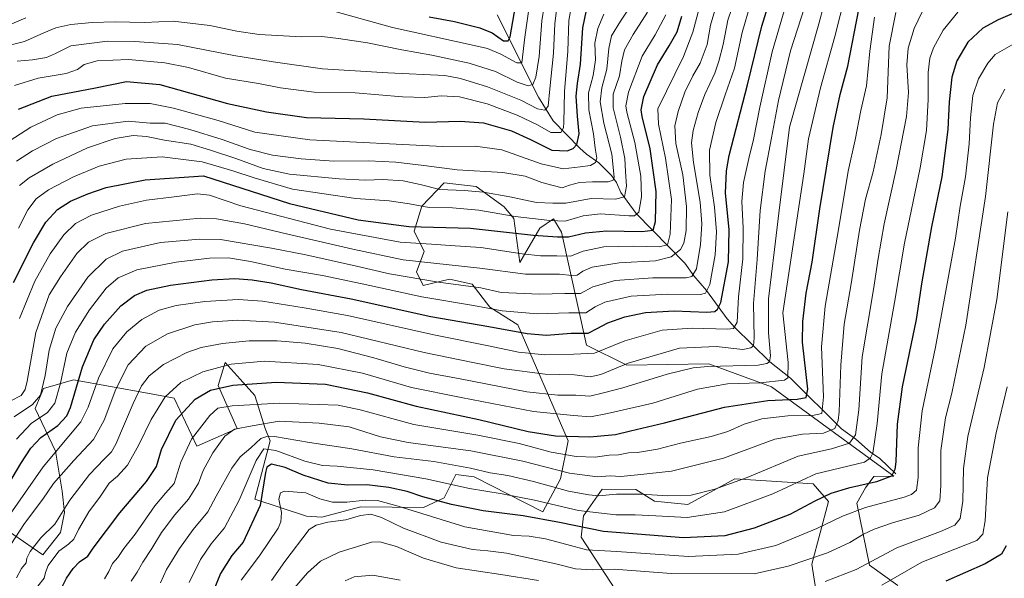
# Model space of a CAD drawing. Units: metres. Extents: x 671914 to 675376, y 4744460 to 4746859.
# Drawn here: x 673533 to 673944, y 4745045 to 4745279 of the extents above; entities that cross this region are included whole.
import ezdxf

# ---------------------------------------------------------------- set-up
doc = ezdxf.new("R2010")
doc.units = ezdxf.units.M
doc.header["$MEASUREMENT"] = 0
for name, color, linetype, lineweight in [('Arbolado forestal CxS', 92, 'Continuous', 0), ('Corriente natural lineal', 142, 'Continuous', 13), ('Curva de nivel maestra', 30, 'Continuous', 30), ('Curva de nivel normal', 30, 'Continuous', 0), ('Pastizal CxS', 92, 'Continuous', 0)]:
    doc.layers.add(name, color=color, linetype=linetype, lineweight=lineweight)

msp = doc.modelspace()

# ---------------------------------------------------------------- linework, layer by layer
at = {"layer": 'Arbolado forestal CxS', "color": 92, "linetype": 'Continuous', "lineweight": 0}
for points in [[(673899.7735, 4745042.3815, 1570.0481), (673888.0437, 4745050.8677, 1564.2057), (673882.7009, 4745076.7281, 1552.5199), (673886.2881, 4745083.2051, 1549.315), (673889.8181, 4745087.9459, 1547.0637), (673898.1909, 4745088.0659, 1549.0727), (673847.0279, 4745125.3567, 1519.4748), (673820.9651, 4745134.9317, 1513.2903), (673786.6767, 4745134.3759, 1508.955), (673769.8709, 4745142.6849, 1501.5009), (673759.3395, 4745189.9633, 1471.7897), (673755.9685, 4745195.5643, 1467.9071), (673750.3897, 4745191.5583, 1471.0952), (673741.9895, 4745177.2905, 1481.2218), (673739.4487, 4745195.6251, 1469.2182), (673735.4649, 4745200.5683, 1466.5595), (673723.7351, 4745209.0541, 1462.3322), (673710.3443, 4745210.4953, 1462.1402), (673700.9923, 4745200.8725, 1468.955), (673697.8271, 4745190.3187, 1474.7495), (673702.0471, 4745181.8757, 1480.1994), (673698.8819, 4745173.4329, 1486.3717), (673701.6629, 4745167.6299, 1490.1586), (673712.5959, 4745170.2659, 1487.3331), (673722.0897, 4745168.1559, 1488.2084), (673729.4745, 4745158.6569, 1493.5376), (673741.0783, 4745151.2689, 1496.893), (673762.1755, 4745102.7215, 1524.9605), (673759.0105, 4745086.8917, 1535.7355), (673751.6265, 4745073.1721, 1546.8135), (673722.8569, 4745087.6893, 1540.7949), (673715.1979, 4745088.6931, 1541.0741), (673710.4509, 4745078.9993, 1547.7579), (673701.6991, 4745074.8835, 1552.0511), (673675.6383, 4745075.2487, 1555.338), (673659.2723, 4745070.8679, 1558.055), (673652.9045, 4745071.2819, 1557.7589), (673631.3677, 4745078.4489, 1546.7372), (673637.6979, 4745102.7225, 1539.5947), (673635.5881, 4745107.9993, 1534.8725), (673631.3683, 4745121.7193, 1526.6524), (673625.1605, 4745128.6047, 1522.5595), (673618.9135, 4745135.5331, 1518.0936), (673616.0705, 4745125.9053, 1522.8487), (673623.9843, 4745107.9995, 1533.6102), (673607.1053, 4745100.6129, 1530.4), (673597.6115, 4745120.6645, 1520.3227), (673593.9927, 4745121.3265, 1518.6298), (673586.4645, 4745122.6857, 1515.2517), (673555.6341, 4745128.2519, 1497.1361), (673543.0533, 4745124.6379, 1488.5658), (673539.5311, 4745116.2571, 1489.1732), (673548.0319, 4745098.5023, 1503.1717), (673550.8927, 4745081.7125, 1510.9867), (673551.8345, 4745072.8517, 1513.9413), (673550.2177, 4745064.5369, 1515.5613), (673542.7565, 4745055.2319, 1516.0644), (673526.6509, 4745066.2589, 1504.1633)], [(673526.6509, 4745066.2589, 1504.1633), (673542.7565, 4745055.2319, 1516.0644), (673550.2177, 4745064.5369, 1515.5613), (673551.8345, 4745072.8517, 1513.9413), (673550.8927, 4745081.7125, 1510.9867), (673548.0319, 4745098.5023, 1503.1717), (673539.5311, 4745116.2571, 1489.1732), (673543.0533, 4745124.6379, 1488.5658), (673555.6341, 4745128.2519, 1497.1361), (673586.4645, 4745122.6857, 1515.2517), (673593.9927, 4745121.3265, 1518.6298), (673597.6115, 4745120.6645, 1520.3227), (673607.1053, 4745100.6129, 1530.4), (673623.9843, 4745107.9995, 1533.6102), (673616.0705, 4745125.9053, 1522.8487), (673618.9135, 4745135.5331, 1518.0936), (673625.1605, 4745128.6047, 1522.5595), (673631.3683, 4745121.7193, 1526.6524), (673635.5881, 4745107.9993, 1534.8725), (673637.6979, 4745102.7225, 1539.5947), (673631.3677, 4745078.4489, 1546.7372), (673652.9045, 4745071.2819, 1557.7589), (673659.2723, 4745070.8679, 1558.055), (673675.6383, 4745075.2487, 1555.338), (673701.6991, 4745074.8835, 1552.0511), (673710.4509, 4745078.9993, 1547.7579), (673715.1979, 4745088.6931, 1541.0741), (673722.8569, 4745087.6893, 1540.7949), (673751.6265, 4745073.1721, 1546.8135), (673759.0105, 4745086.8917, 1535.7355), (673762.1755, 4745102.7215, 1524.9605), (673741.0783, 4745151.2689, 1496.893), (673729.4745, 4745158.6569, 1493.5376), (673722.0897, 4745168.1559, 1488.2084), (673712.5959, 4745170.2659, 1487.3331), (673701.6629, 4745167.6299, 1490.1586), (673698.8819, 4745173.4329, 1486.3717), (673702.0471, 4745181.8757, 1480.1994), (673697.8271, 4745190.3187, 1474.7495), (673700.9923, 4745200.8725, 1468.955), (673710.3443, 4745210.4953, 1462.1402), (673723.7351, 4745209.0541, 1462.3322), (673735.4649, 4745200.5683, 1466.5595), (673739.4487, 4745195.6251, 1469.2182), (673741.9895, 4745177.2905, 1481.2218), (673750.3897, 4745191.5583, 1471.0952), (673755.9685, 4745195.5643, 1467.9071), (673759.3395, 4745189.9633, 1471.7897), (673769.8709, 4745142.6849, 1501.5009), (673786.6767, 4745134.3759, 1508.955), (673820.9651, 4745134.9317, 1513.2903), (673847.0279, 4745125.3567, 1519.4748), (673898.1909, 4745088.0659, 1549.0727), (673889.8181, 4745087.9459, 1547.0637), (673886.2881, 4745083.2051, 1549.315), (673882.7009, 4745076.7281, 1552.5199), (673888.0437, 4745050.8677, 1564.2057), (673899.7735, 4745042.3815, 1570.0481)], [(673783.6727, 4745037.7117, 1565.4076), (673767.5641, 4745062.5623, 1550.9972), (673768.5253, 4745071.4891, 1544.7867), (673776.4011, 4745082.5629, 1536.932), (673790.3831, 4745082.4129, 1537.3514), (673798.1739, 4745077.6017, 1540.4055), (673812.1997, 4745076.1835, 1540.7191), (673831.7987, 4745086.8913, 1537.8571), (673864.5001, 4745084.7801, 1545.3617), (673870.8291, 4745077.3923, 1549.9405), (673863.8869, 4745051.2987, 1559.5223), (673867.9605, 4745025.3951, 1573.0026)], [(673867.9605, 4745025.3951, 1573.0026), (673863.8869, 4745051.2987, 1559.5223), (673870.8291, 4745077.3923, 1549.9405), (673864.5001, 4745084.7801, 1545.3617), (673831.7987, 4745086.8913, 1537.8571), (673812.1997, 4745076.1835, 1540.7191), (673798.1739, 4745077.6017, 1540.4055), (673790.3831, 4745082.4129, 1537.3514), (673776.4011, 4745082.5629, 1536.932), (673768.5253, 4745071.4891, 1544.7867), (673767.5641, 4745062.5623, 1550.9972), (673783.6727, 4745037.7117, 1565.4076)]]:
    msp.add_polyline3d(points, dxfattribs=at)
at = {"layer": 'Corriente natural lineal', "color": 142, "linetype": 'Continuous', "lineweight": 13}
msp.add_polyline3d([(673899, 4745089, 1549.2955), (673892.265, 4745095.4272, 1545.1642), (673888.4719, 4745098.0013, 1543.125), (673882.2302, 4745103.4177, 1538.8888), (673876.3655, 4745107.7442, 1534.5598), (673854.9911, 4745128.9786, 1519.2315), (673846.3691, 4745135.7554, 1513.9693), (673831.6587, 4745150.3283, 1503.6625), (673828.5429, 4745153.7529, 1501.3442), (673819.99, 4745165.5244, 1493.3476), (673814.5867, 4745171.7716, 1488.4764), (673810.8644, 4745176.9438, 1484.6682), (673790.5311, 4745197.749, 1468.4964), (673784.1601, 4745206.5432, 1462.1871), (673782.3083, 4745210.7258, 1459.9389), (673780.2443, 4745213.6459, 1458.4584), (673774.9757, 4745218.8677, 1454.644), (673769.7697, 4745222.5662, 1451.0581), (673767.0026, 4745225.0185, 1448.9879), (673755.9644, 4745236.4534, 1441.8309), (673749.7771, 4745246.3789, 1436.824), (673732.4751, 4745280.7826, 1418.2793)], dxfattribs=at)
at = {"layer": 'Curva de nivel maestra', "color": 30, "linetype": 'Continuous', "lineweight": 30, "flags": 128}
for points, elevation in [([(673527.18, 4745082.4801), (673533.6, 4745093.3501), (673537.72, 4745099.7201), (673542, 4745104.1101), (673549.12, 4745109.2501), (673552.79, 4745113.2101), (673554.36, 4745116.7201), (673559.36, 4745133.7601), (673564.15, 4745144.9501), (673568.61, 4745151.5801), (673575.42, 4745159.2301), (673581.08, 4745163.5001), (673586.22, 4745165.7301), (673596.14, 4745167.7701), (673613.35, 4745170.0701), (673622.91, 4745170.6101), (673630.16, 4745170.0701), (673638.16, 4745168.7401), (673650.77, 4745165.9301), (673671.52, 4745162.0301), (673704.84, 4745154.7701), (673729.06, 4745150.6001), (673745.05, 4745147.6001), (673753.14, 4745146.9701), (673763.39, 4745147.7901), (673770.56, 4745147.7601), (673774.34, 4745149.6801), (673778.66, 4745152.0201), (673785.85, 4745154.5801), (673794.46, 4745156.4401), (673806.41, 4745157.1401), (673820.03, 4745156.4801), (673823.44, 4745156.8401), (673824.55, 4745157.7301), (673825.88, 4745160.5701), (673829.14, 4745177.6201), (673829.45, 4745191.0501), (673827.92, 4745206.1701), (673828.21, 4745215.5001), (673829.45, 4745221.9701), (673837.04, 4745251.5101), (673842.98, 4745276.0101), (673847.38, 4745290.0501)], 1500), ([(673550.17, 4745040.4401), (673552.72, 4745045.4401), (673555.47, 4745049.5201), (673558.14, 4745052.1901), (673561.52, 4745054.5501), (673563.85, 4745057.9001), (673574.9, 4745072.6401), (673586.15, 4745085.7901), (673590.21, 4745092.0901), (673592.41, 4745099.1901), (673598.35, 4745111.3601), (673606.44, 4745120.1201), (673612.76, 4745124.0001), (673622.2, 4745126.1001), (673640.24, 4745127.3101), (673660.84, 4745126.4401), (673678.39, 4745122.8301), (673698.72, 4745117.2201), (673724.79, 4745111.7101), (673745.4, 4745106.6501), (673756.86, 4745104.8601), (673771.23, 4745104.4501), (673781.92, 4745105.4401), (673788.16, 4745107.0001), (673802.32, 4745110.3001), (673827.4, 4745116.8801), (673845.5, 4745119.6601), (673857.83, 4745120.1501), (673861.6, 4745120.8601), (673862.2, 4745124.4301), (673860.08, 4745144.0101), (673860.12, 4745152.5601), (673861.52, 4745164.4101), (673864.08, 4745177.4201), (673867.29, 4745199.7501), (673872.87, 4745233.6901), (673875.72, 4745247.5001), (673878.96, 4745259.3301), (673883.48, 4745282.9801)], 1525), ([(673704.06, 4745279.9301), (673714.7, 4745277.9501), (673725.29, 4745275.2801), (673730.37, 4745273.1901), (673735.17, 4745269.9201), (673737.17, 4745269.8601), (673737.92, 4745271.5901), (673740.11, 4745284.3001)], 1425), ([(673530.57, 4745168.8701), (673538.84, 4745185.5201), (673544.05, 4745194.1601), (673548.98, 4745199.3901), (673554.38, 4745202.9601), (673561.52, 4745205.9501), (673569.18, 4745208.5601), (673585.54, 4745211.8201), (673609.85, 4745213.4801), (673645.84, 4745201.8801), (673674.51, 4745195.1101), (673695.64, 4745192.2801), (673721.34, 4745191.6001), (673747.68, 4745188.6801), (673757.67, 4745187.9401), (673762.34, 4745187.9401), (673769.44, 4745189.6201), (673778.2, 4745190.4601), (673792.98, 4745190.2001), (673797.67, 4745190.8001), (673798.66, 4745194.4401), (673798.88, 4745206.8901), (673796.34, 4745224.7501), (673793, 4745238.2301), (673792.64, 4745241.0101), (673793.82, 4745246.6701), (673799.45, 4745259.8701), (673804.4, 4745267.7401), (673807.64, 4745273.6601), (673809.64, 4745280.2201)], 1475), ([(673532.66, 4745241.3701), (673546.56, 4745246.7201), (673564.73, 4745250.2801), (673577.73, 4745252.9201), (673591.66, 4745251.6001), (673619.85, 4745243.6801), (673636.16, 4745240.2501), (673652.94, 4745237.8101), (673676.8, 4745237.2901), (673702.5, 4745235.8701), (673717.08, 4745236.2401), (673726.84, 4745235.5501), (673738.51, 4745232.3301), (673746.38, 4745228.6601), (673755.35, 4745224.1601), (673761.81, 4745223.8501), (673764.28, 4745224.8301), (673765.83, 4745226.5101), (673766.78, 4745231.0201), (673766.04, 4745238.3501), (673765.57, 4745246.7601), (673766.04, 4745252.0801), (673767.31, 4745260.0801), (673768.24, 4745275.3101), (673769.79, 4745282.6601)], 1450), ([(673950.49, 4745282.3801), (673941.73, 4745278.6101), (673935.29, 4745275.2101), (673929.07, 4745269.2901), (673924.4, 4745261.5701), (673922.32, 4745254.6201), (673921.24, 4745244.3201), (673920.72, 4745232.7901), (673918.16, 4745213.0801), (673913.86, 4745192.1901), (673909.9, 4745169.2601), (673907.47, 4745153.5201), (673901.68, 4745125.3301), (673899.61, 4745109.7301), (673898.93, 4745093.9401), (673898.58, 4745090.8401), (673897.12, 4745088.0501), (673890.85, 4745085.6401), (673879.25, 4745083.0601), (673871.83, 4745080.7801), (673865.16, 4745077.5501), (673854.68, 4745072.0301), (673839.9, 4745066.3401), (673827.64, 4745063.1601), (673810.32, 4745062.2901), (673776.96, 4745064.9601), (673758.52, 4745068.6001), (673743.31, 4745071.4501), (673726.69, 4745073.6001), (673713.47, 4745076.1301), (673701.47, 4745079.4201), (673694.98, 4745081.5601), (673687.24, 4745083.3401), (673678.15, 4745084.4701), (673670.11, 4745084.2201), (673661.91, 4745085.1601), (673651.47, 4745088.3901), (673643.94, 4745091.5801), (673638.25, 4745093.1001), (673636.31, 4745091.7601), (673635.76, 4745089.5901), (673633.52, 4745075.7601), (673626.39, 4745060.4101), (673621.75, 4745054.9201), (673617.02, 4745047.3901), (673612.63, 4745036.7701)], 1550), ([(673945.03, 4745058.9201), (673943.18, 4745055.4401), (673936.27, 4745051.4601), (673919.85, 4745044.1201)], 1575)]:
    msp.add_lwpolyline(points, dxfattribs=dict(at, elevation=elevation))
at = {"layer": 'Curva de nivel normal', "color": 30, "linetype": 'Continuous', "lineweight": 0, "flags": 128}
for points, elevation in [([(673531.83, 4745045.53), (673533.85, 4745049.43), (673535.79, 4745051.77), (673536.12, 4745053.79), (673537.53, 4745056.58), (673542.02, 4745062.21), (673547.78, 4745068), (673554.06, 4745077.95), (673562.21, 4745088.76), (673568.45, 4745095.09), (673571.43, 4745098.16), (673573.28, 4745101.43), (673580.54, 4745118.43), (673584, 4745125.76), (673587.22, 4745129.89), (673593.13, 4745134.7), (673602.94, 4745139.62), (673608.92, 4745141.75), (673617.86, 4745143.42), (673628.99, 4745144.57), (673640.68, 4745144.6), (673652.32, 4745143.58), (673666.03, 4745141.29), (673680.96, 4745137.49), (673693.63, 4745133.64), (673704.21, 4745131.07), (673717.07, 4745128.7), (673744.84, 4745123.26), (673757.78, 4745121.81), (673765.35, 4745121.88), (673771.16, 4745121.49), (673776.91, 4745122.84), (673785, 4745124.93), (673803.56, 4745130.61), (673814.41, 4745133.23), (673820.48, 4745133.85), (673841.57, 4745134.42), (673845.08, 4745135.08), (673846.18, 4745135.82), (673846.68, 4745138.24), (673845.83, 4745147.96), (673845.84, 4745162.09), (673848.38, 4745182.75), (673850.14, 4745197.92), (673854.6, 4745233.75), (673866.83, 4745276.9), (673873.07, 4745300.56)], 1515), ([(673540.64, 4745042.1), (673543.38, 4745045.44), (673543.84, 4745047.77), (673544.99, 4745050.76), (673549.51, 4745056.74), (673553.5, 4745059.6), (673555.71, 4745061.65), (673557.64, 4745065.76), (673561.94, 4745073.08), (673566.87, 4745079.71), (673570.54, 4745085.09), (673574.02, 4745088.09), (673578.13, 4745092.6), (673582.9, 4745101.13), (673588, 4745111.65), (673593.84, 4745121.19), (673600.36, 4745127.13), (673609.54, 4745131.58), (673621.5, 4745134.86), (673635.42, 4745136.09), (673657.83, 4745134.65), (673676.21, 4745131.04), (673696.69, 4745125.12), (673717.52, 4745120.86), (673747.74, 4745114.99), (673764.36, 4745113.38), (673771.42, 4745112.82), (673778.63, 4745114.25), (673797.45, 4745118.56), (673816.16, 4745124.3), (673828.68, 4745126.59), (673842.31, 4745127.02), (673852.5, 4745128.12), (673853.92, 4745129.06), (673854.04, 4745135.54), (673851.83, 4745156.18), (673860.55, 4745214.25), (673862.53, 4745228.91), (673867.51, 4745250.27), (673873.48, 4745271.66), (673880.19, 4745298.12)], 1520), ([(673529.39, 4745119.45), (673533.72, 4745121.76), (673535.44, 4745124.28), (673536.24, 4745127.76), (673539.85, 4745148.09), (673545.39, 4745163.76), (673550.15, 4745171.25), (673557.02, 4745181.04), (673561.8, 4745185.81), (673569.12, 4745189.36), (673585.69, 4745193.52), (673608.55, 4745195.83), (673615.37, 4745195.47), (673627.02, 4745193.46), (673645.1, 4745189.09), (673672.25, 4745182.82), (673693.2, 4745178.39), (673725.26, 4745174.93), (673744.35, 4745172.34), (673758.53, 4745172.41), (673763.67, 4745171.86), (673765.86, 4745172.04), (673768.28, 4745173.67), (673772.21, 4745175.38), (673783.41, 4745177.1), (673798.58, 4745178.02), (673805.15, 4745179.67), (673809.08, 4745182.73), (673810.44, 4745185.3), (673811.44, 4745190.64), (673811.54, 4745200.69), (673810.02, 4745213.83), (673807.13, 4745226.94), (673806.77, 4745234.38), (673808.04, 4745240.37), (673810.86, 4745248.38), (673814.21, 4745255.24), (673817.28, 4745260.58), (673820.26, 4745268.4), (673821.55, 4745276.35), (673825.98, 4745291.17)], 1485), ([(673530.79, 4745112.76), (673538.52, 4745117.91), (673541.85, 4745121.85), (673543.72, 4745130.12), (673545.4, 4745140.65), (673548.25, 4745149.79), (673553.03, 4745158.9), (673561.55, 4745171.12), (673569.23, 4745178.66), (673576.07, 4745182.06), (673591.99, 4745185.59), (673608.39, 4745187.05), (673617, 4745186.9), (673638.3, 4745183.29), (673652.58, 4745180.49), (673673.82, 4745175.74), (673687.58, 4745172.5), (673707.96, 4745169.05), (673725.74, 4745166.65), (673734.14, 4745164.72), (673740.58, 4745164.48), (673750.17, 4745164), (673760.81, 4745164.34), (673767.38, 4745164.36), (673772.53, 4745167.06), (673781.76, 4745169.82), (673797.56, 4745170.84), (673811.5, 4745170.9), (673813.8, 4745171.41), (673815.8, 4745174.56), (673817.41, 4745184.8), (673817.99, 4745193.38), (673817.26, 4745202.43), (673814.52, 4745219.1), (673813.67, 4745227.23), (673814.35, 4745232.47), (673816.44, 4745239.99), (673819.3, 4745247.48), (673823.46, 4745256.38), (673825.04, 4745261.33), (673826.94, 4745268.33), (673828.86, 4745278.5), (673834.04, 4745293.67)], 1490), ([(673662.8, 4745282.66), (673688.86, 4745275.39), (673722.85, 4745267.89), (673728.53, 4745266.62), (673734.03, 4745264.32), (673740.74, 4745260.7), (673742.83, 4745260.74), (673744.08, 4745271.33), (673747.16, 4745293.01)], 1430), ([(673525.28, 4745267.14), (673535.17, 4745269.52), (673543.14, 4745273.23), (673548.17, 4745275.27), (673554.48, 4745276.65), (673563.41, 4745277.48), (673572.96, 4745277.76), (673585.22, 4745277.54), (673597.18, 4745278.09), (673612.52, 4745276.23), (673623.85, 4745273.91), (673633.18, 4745272.5), (673640.74, 4745272.08), (673650.76, 4745271.48), (673659.25, 4745271.72), (673666.21, 4745270.78), (673678.33, 4745268.98), (673692.77, 4745266.04), (673705.24, 4745263.85), (673720.8, 4745260.47), (673731.82, 4745257.06), (673740.87, 4745252.63), (673745.46, 4745251.1), (673747.39, 4745251.68), (673748.7, 4745254.69), (673750.06, 4745263.28), (673751.22, 4745278.2), (673753.13, 4745290.61)], 1435), ([(673533, 4745153.82), (673539.51, 4745169.48), (673545.85, 4745180.86), (673551.57, 4745188.87), (673556.39, 4745193.57), (673563.12, 4745197.05), (673574.74, 4745200.78), (673586.07, 4745203.27), (673597.63, 4745204.73), (673607.31, 4745206.02), (673612.43, 4745205.34), (673625.41, 4745200.98), (673662.97, 4745191.22), (673691.96, 4745185.76), (673705.03, 4745184.92), (673712.89, 4745184.39), (673725.7, 4745183.47), (673742.92, 4745180.91), (673750.63, 4745180.09), (673757.44, 4745180.12), (673763.12, 4745179.9), (673768.45, 4745182.04), (673777.02, 4745183.79), (673789.54, 4745184.15), (673800.16, 4745183.77), (673803.65, 4745184.67), (673804.79, 4745189.16), (673805.27, 4745203.52), (673802.77, 4745220.88), (673799.85, 4745235.09), (673799.6, 4745241.52), (673810.26, 4745263.26), (673814.29, 4745273.42), (673818.78, 4745290.91)], 1480), ([(673529.42, 4745059.46), (673535.17, 4745068.2), (673542.83, 4745078.43), (673547.3, 4745084.97), (673555.72, 4745094.61), (673563.94, 4745103.3), (673568.37, 4745111.35), (673573.24, 4745124.3), (673578.44, 4745134.58), (673585.85, 4745142.35), (673594.84, 4745147.53), (673606.25, 4745151.19), (673613.66, 4745152.51), (673624.16, 4745153.13), (673639.54, 4745152.38), (673667.38, 4745148.04), (673702.06, 4745139.63), (673722.37, 4745135.54), (673735.47, 4745132.79), (673752.51, 4745130.6), (673764.84, 4745130.29), (673771.29, 4745129.51), (673775.8, 4745130.46), (673787.17, 4745135.16), (673808.63, 4745141.47), (673823.93, 4745142.24), (673835.07, 4745141), (673838.46, 4745141.62), (673839.49, 4745142.52), (673839.88, 4745145.8), (673839.5, 4745160.09), (673841.05, 4745178.48), (673842.34, 4745198.95), (673844.37, 4745215.38), (673847.14, 4745229.34), (673850.01, 4745245.01), (673855.07, 4745265.67), (673860.87, 4745283.75)], 1510), ([(673530.99, 4745251.19), (673540.85, 4745254.26), (673552.49, 4745256.23), (673557.33, 4745257.9), (673560.1, 4745259.98), (673565.47, 4745261.55), (673578.5, 4745262.03), (673593.8, 4745260.74), (673603.64, 4745258.68), (673619.08, 4745254.31), (673632.81, 4745252.04), (673642.05, 4745250.3), (673656.09, 4745248.49), (673673.25, 4745248.13), (673693.04, 4745246.44), (673702.26, 4745246.17), (673709.08, 4745246.84), (673716.76, 4745246.42), (673728.33, 4745243.57), (673740.88, 4745238.87), (673749.36, 4745234.71), (673754.93, 4745231.58), (673759.16, 4745231.64), (673760.28, 4745233.53), (673760.42, 4745235.74), (673760.64, 4745248.75), (673762.02, 4745265.52), (673762.49, 4745278.4), (673763.66, 4745285.33)], 1445), ([(673531.76, 4745103.43), (673537.95, 4745109.98), (673544.72, 4745114.59), (673547.74, 4745118.5), (673550.1, 4745126.87), (673552.85, 4745139.35), (673556.48, 4745148.16), (673562.24, 4745157.45), (673569.26, 4745166.54), (673574.2, 4745170.91), (673582.1, 4745174.16), (673598.53, 4745177.42), (673612.44, 4745179.12), (673620.26, 4745179.22), (673629.48, 4745177.74), (673643.92, 4745174.48), (673659.51, 4745171.8), (673676.17, 4745168.42), (673701.06, 4745163), (673722.59, 4745159.3), (673734.55, 4745157.06), (673749.38, 4745155.84), (673762.5, 4745156.28), (673769.5, 4745156.23), (673773.5, 4745158.79), (673777.5, 4745160.75), (673788.5, 4745163.25), (673803.83, 4745164.11), (673817.36, 4745163.93), (673819.51, 4745164.41), (673821.32, 4745168.02), (673823.5, 4745180.42), (673824.14, 4745190.04), (673823.24, 4745200.4), (673821.32, 4745213.75), (673821.25, 4745224.26), (673823.78, 4745235.75), (673827.74, 4745247.28), (673831.66, 4745258.38), (673834.84, 4745273.32), (673838.28, 4745285.34)], 1495), ([(673531.81, 4745219.58), (673538.51, 4745223.86), (673548.52, 4745229.09), (673563.52, 4745234.34), (673578.43, 4745236.26), (673587.61, 4745235.51), (673593.89, 4745235.52), (673604.24, 4745232.82), (673617.67, 4745228.65), (673629.34, 4745224.49), (673638.65, 4745222.16), (673650.6, 4745220.51), (673664.28, 4745219.63), (673678.84, 4745219.68), (673690.17, 4745219.12), (673701.84, 4745217.83), (673715.84, 4745216), (673734.84, 4745214.93), (673744.19, 4745213.38), (673751.18, 4745210.67), (673755.84, 4745209.38), (673759.62, 4745208.46), (673762.78, 4745209.6), (673766.92, 4745210.63), (673772.32, 4745211.02), (673778.83, 4745210.9), (673780.98, 4745211.61), (673781.35, 4745212.96), (673780.37, 4745222.47), (673777.08, 4745235.48), (673775.49, 4745244.41), (673776.2, 4745250.3), (673778.3, 4745258.08), (673779.11, 4745266.71), (673780.3, 4745271.91), (673784, 4745278.04), (673789.34, 4745286.03)], 1460), ([(673532.1, 4745261.33), (673538.41, 4745261.89), (673544.36, 4745262.9), (673548.03, 4745264.62), (673554.52, 4745267.71), (673569.8, 4745269.68), (673581.27, 4745269.57), (673599.06, 4745268.29), (673622.51, 4745263.7), (673639.02, 4745261.13), (673659.51, 4745258.19), (673686.84, 4745256.44), (673710.68, 4745255.38), (673717.16, 4745254.2), (673728.53, 4745250.68), (673742.34, 4745245.03), (673749.33, 4745241.48), (673752.47, 4745240.89), (673753.77, 4745242.57), (673754.49, 4745249.75), (673756.06, 4745264.75), (673756.64, 4745277.08), (673757.7, 4745285.75)], 1440), ([(673523.85, 4745274.45), (673535.74, 4745279.52)], 1430), ([(673525, 4745066.1), (673542.97, 4745091.86), (673558.64, 4745110.72), (673561.75, 4745116.86), (673566.02, 4745128.9), (673572.07, 4745141.2), (673577.9, 4745148.28), (673584.18, 4745153.45), (673591.43, 4745157.31), (673598.5, 4745159.32), (673610.48, 4745161.05), (673624.38, 4745161.88), (673634.57, 4745161.15), (673651.86, 4745158.28), (673669.95, 4745155.1), (673706.03, 4745147.03), (673728.96, 4745142.44), (673741.42, 4745139.75), (673752.46, 4745138.66), (673764.55, 4745139.03), (673773.2, 4745139.41), (673785.77, 4745144.53), (673801.4, 4745149), (673813.91, 4745149.86), (673828.74, 4745149.37), (673831.27, 4745149.71), (673832.72, 4745152.33), (673833.29, 4745162.94), (673835.09, 4745178.76), (673835.28, 4745191.75), (673834.63, 4745202.75), (673835.38, 4745210.75), (673837.54, 4745220.75), (673839.62, 4745228.7), (673842.22, 4745242.17), (673847.36, 4745265.28), (673852.42, 4745282.44)], 1505), ([(673526.77, 4745226.7), (673537.82, 4745233.81), (673548.72, 4745239), (673558.82, 4745241.67), (673577.18, 4745243.7), (673587.66, 4745243.63), (673597.41, 4745241.73), (673615.95, 4745236.52), (673631.37, 4745231.69), (673654.31, 4745228.55), (673709.8, 4745225.71), (673723.35, 4745225.84), (673734.52, 4745224.38), (673750.93, 4745218.49), (673760.14, 4745216.33), (673767.17, 4745217.18), (673771.5, 4745217.79), (673773.58, 4745218.98), (673774.07, 4745220.86), (673773.41, 4745225.1), (673772.72, 4745231.05), (673770.73, 4745241.02), (673770.69, 4745248.15), (673772.61, 4745255.41), (673773.53, 4745261.93), (673773.35, 4745268.93), (673774.54, 4745275.04), (673777.07, 4745280.99)], 1455), ([(673532.69, 4745191.56), (673536.48, 4745199.32), (673539.96, 4745203.8), (673545.18, 4745207.67), (673555.6, 4745213.05), (673566.35, 4745217.5), (673577.61, 4745220.42), (673592.63, 4745221.46), (673609.38, 4745219.35), (673622.08, 4745215.5), (673631.05, 4745212.6), (673647.05, 4745207.87), (673673.48, 4745203.97), (673687.42, 4745203.03), (673695.84, 4745201.84), (673704.17, 4745200.2), (673713.83, 4745200.04), (673724.79, 4745199.18), (673740, 4745196.49), (673754.52, 4745194.83), (673760.95, 4745194.53), (673768.43, 4745196.72), (673775.73, 4745197.56), (673787.5, 4745196.74), (673789.8, 4745196.76), (673791.69, 4745198.3), (673792.8, 4745204.77), (673792.51, 4745213.28), (673789.99, 4745227.42), (673786.68, 4745240.11), (673786.29, 4745242.71), (673787.39, 4745248.42), (673793, 4745263.42), (673798.48, 4745272.34), (673802.9, 4745280.76)], 1470), ([(673533.01, 4745209.47), (673537.05, 4745212.68), (673546.91, 4745218.34), (673561.44, 4745225.11), (673573.06, 4745229.13), (673580.45, 4745230.38), (673586.1, 4745229.89), (673593.59, 4745228.4), (673604.62, 4745226.68), (673612.74, 4745224.14), (673623.41, 4745220.76), (673634.81, 4745216.53), (673645.83, 4745214.11), (673666.59, 4745212.16), (673677.58, 4745211.7), (673684.78, 4745211.96), (673693.3, 4745211.39), (673700.42, 4745209.87), (673708.54, 4745207.74), (673718.71, 4745207.38), (673726.81, 4745206.65), (673737.84, 4745204.66), (673748.91, 4745202.34), (673755.82, 4745202.01), (673761.25, 4745202.1), (673771.78, 4745204.05), (673781.98, 4745203.78), (673785.64, 4745204.68), (673786.58, 4745209.19), (673786.09, 4745215.32), (673785.82, 4745220.73), (673784.05, 4745229.64), (673780.92, 4745241.84), (673781, 4745247.52), (673783.6, 4745255.18), (673784.53, 4745261.42), (673785.75, 4745266.08), (673789.32, 4745272.53), (673795.26, 4745281.87)], 1465), ([(673568.56, 4745045.11), (673570.36, 4745048.26), (673571.9, 4745051.48), (673574.16, 4745054.09), (673576.67, 4745057.76), (673581.29, 4745063.76), (673589.5, 4745075.64), (673594.02, 4745080.93), (673597.65, 4745085.02), (673600.42, 4745093.83), (673604.9, 4745103.46), (673612.52, 4745113.38), (673615.85, 4745116.42), (673621.85, 4745117.36), (673641.51, 4745118.46), (673666.07, 4745117.63), (673675.25, 4745115.69), (673697.78, 4745109.55), (673724.51, 4745105.1), (673741.72, 4745101.64), (673755.04, 4745098.01), (673765.47, 4745096.25), (673773.5, 4745095.96), (673779.33, 4745096.74), (673783.15, 4745097), (673787.33, 4745097.73), (673791.16, 4745097.94), (673799.49, 4745099.29), (673809.12, 4745101.79), (673821.91, 4745104.56), (673828.85, 4745106.68), (673835.64, 4745109.78), (673843.04, 4745112), (673853.88, 4745113.27), (673864.25, 4745113.37), (673868.06, 4745114.22), (673868.72, 4745121.23), (673867.93, 4745142.08), (673869.55, 4745159.03), (673875.09, 4745191.08), (673879.11, 4745215.46), (673881.95, 4745228.58), (673884.34, 4745240.79), (673886.78, 4745251.12), (673888.15, 4745265.56), (673890.07, 4745279.73)], 1530), ([(673579.72, 4745044.23), (673582.2, 4745047.97), (673584.5, 4745052.1), (673588.28, 4745057.83), (673592.28, 4745064.45), (673597.85, 4745071.84), (673603.6, 4745078.43), (673607.76, 4745085.16), (673609.76, 4745090.43), (673613.75, 4745097.76), (673618.85, 4745104.77), (673622.78, 4745107.63), (673630.18, 4745109.1), (673641.53, 4745110.96), (673658.24, 4745110.16), (673670.74, 4745108.66), (673683.86, 4745104.45), (673695.33, 4745102.06), (673721.47, 4745098.65), (673743.28, 4745094.35), (673762.7, 4745089.29), (673774.36, 4745087.74), (673779.77, 4745088.12), (673784.16, 4745087.89), (673791.16, 4745088.62), (673805.34, 4745090.14), (673827.05, 4745095.58), (673848.48, 4745103.41), (673860.02, 4745105.6), (673868.79, 4745106), (673873.46, 4745107.88), (673874.96, 4745111.23), (673875.39, 4745114.94), (673876.01, 4745134.4), (673877.36, 4745151.49), (673880.32, 4745168.35), (673883.75, 4745190.82), (673886.34, 4745203.75), (673889.55, 4745215.08), (673892.87, 4745230.75), (673895.44, 4745246.08), (673896.25, 4745267.66), (673899, 4745281.72)], 1535), ([(673591.96, 4745043.52), (673594.38, 4745049.1), (673596.56, 4745052.36), (673599.9, 4745057.81), (673605.54, 4745065.69), (673611.63, 4745073.08), (673615.18, 4745079.69), (673621.76, 4745091.41), (673625.23, 4745096.09), (673629.64, 4745099.87), (673633.76, 4745103.82), (673636.79, 4745104.75), (673639.48, 4745104.55), (673654.08, 4745102.11), (673671.81, 4745099.38), (673689.5, 4745096.06), (673706.06, 4745094.09), (673721.32, 4745091.36), (673729.54, 4745089.46), (673737.01, 4745088.26), (673747.62, 4745085.75), (673762.25, 4745081.72), (673770.83, 4745080.18), (673774.83, 4745079.77), (673782.33, 4745080.56), (673792.83, 4745080.56), (673803.66, 4745079.77), (673813.56, 4745080.11), (673823.4, 4745082.66), (673836.89, 4745087.52), (673858.2, 4745096.44), (673872.12, 4745099.39), (673879.66, 4745101.74), (673882.09, 4745105.25), (673883.48, 4745115.8), (673884.94, 4745137.9), (673889.64, 4745166.01), (673891.55, 4745178.9), (673894.15, 4745193.42), (673899.18, 4745216.08), (673903.46, 4745238.21), (673904.3, 4745248.25), (673903.59, 4745259.88), (673904.16, 4745266.75), (673906.62, 4745275.08), (673910.05, 4745282.03)], 1540), ([(673924.92, 4745281.82), (673918.8, 4745274.38), (673914.7, 4745266.97), (673913.15, 4745262.68), (673912.45, 4745256.64), (673912.47, 4745245.42), (673911.79, 4745232.42), (673909.2, 4745216.75), (673902.58, 4745185.35), (673898.5, 4745160.51), (673893.11, 4745130.7), (673891.15, 4745110.08), (673889.42, 4745097.65), (673888.41, 4745095.65), (673885.91, 4745093.9), (673865.61, 4745088.95), (673847.67, 4745080.67), (673827.5, 4745073.16), (673811.88, 4745070.73), (673798.82, 4745071.52), (673790.16, 4745071.88), (673782.05, 4745071.83), (673766.5, 4745073.71), (673748.06, 4745077.98), (673734.67, 4745080.69), (673721.02, 4745082.89), (673702.72, 4745086.91), (673680.7, 4745090.62), (673665.72, 4745092.23), (673659.51, 4745092.52), (673652.18, 4745094.25), (673640.06, 4745098.73), (673635.09, 4745099.44), (673631.81, 4745094.5), (673624.78, 4745078.04), (673618.65, 4745066.5), (673613.13, 4745059.76), (673608.67, 4745053.15), (673603.92, 4745043.67)], 1545), ([(673625.68, 4745044.59), (673633.29, 4745054.76), (673641.06, 4745066.24), (673642.21, 4745068.95), (673642.41, 4745072.86), (673641.34, 4745078.4), (673642.08, 4745081.06), (673643.68, 4745081.76), (673652.6, 4745081.05), (673658.53, 4745078.57), (673663.78, 4745077.12), (673669.67, 4745077.11), (673677.46, 4745078.04), (673682.61, 4745077.86), (673691.18, 4745075.44), (673718.95, 4745066.87), (673739.34, 4745063.17), (673745.89, 4745063), (673752.71, 4745061.85), (673761.56, 4745059.52), (673769.76, 4745057.24), (673782.52, 4745056.56), (673812.42, 4745054.43), (673833.16, 4745055.42), (673848.83, 4745059.1), (673866.05, 4745066.13), (673876.71, 4745071.38), (673886.38, 4745074.94), (673902.49, 4745079.24), (673905.49, 4745080.32), (673907.6, 4745082.17), (673908.31, 4745087.5), (673908.35, 4745099.85), (673909.97, 4745115.31), (673915.51, 4745141.97), (673923.94, 4745187.46), (673925.91, 4745200.84), (673928.15, 4745213.08), (673929.64, 4745226.87), (673930.14, 4745237.76), (673931.15, 4745247.08), (673933.52, 4745254.03), (673937.36, 4745260.54), (673940.49, 4745264.13), (673948.26, 4745268.62)], 1555), ([(673638.24, 4745044.51), (673643.84, 4745052.43), (673654.04, 4745065.76), (673656.91, 4745067.62), (673661.75, 4745068.8), (673669.36, 4745069.76), (673675.51, 4745071.63), (673679.77, 4745072.16), (673684.24, 4745070.74), (673693.44, 4745066.25), (673709.17, 4745060.39), (673722.17, 4745057.36), (673728.57, 4745056.89), (673736.42, 4745055.9), (673746.17, 4745053.71), (673757.04, 4745051.46), (673765.16, 4745049.38), (673772.28, 4745048.88), (673781.38, 4745049.17), (673805.2, 4745047.31), (673839.83, 4745047.22), (673854.03, 4745050.46), (673870.51, 4745055.99), (673879.83, 4745060.25), (673885.42, 4745063.74), (673890, 4745065.94), (673897.58, 4745068.57), (673908.67, 4745071.74), (673915.11, 4745074.81), (673917.3, 4745077.76), (673917.8, 4745084.08), (673917.76, 4745098.7), (673919.7, 4745112.32), (673922.39, 4745122.76), (673928.2, 4745151.08), (673936.37, 4745204.84), (673939.71, 4745234.99), (673941.47, 4745243.9), (673944.55, 4745249.73)], 1560), ([(673869.47, 4745044.09), (673882.42, 4745049.06), (673899.42, 4745058.05), (673917.61, 4745064.87), (673923.67, 4745067.57), (673925.83, 4745070.38), (673927.02, 4745077.62), (673927.18, 4745091.21), (673929.12, 4745104.59), (673935.88, 4745133.42), (673941.15, 4745161.76), (673945.81, 4745198.42)], 1565), ([(673893.14, 4745042.51), (673909.82, 4745052.11), (673932.81, 4745061.18), (673935.33, 4745063.81), (673936.24, 4745069.43), (673937.31, 4745087.35), (673940.84, 4745106.1), (673945.49, 4745125.3)], 1570), ([(673643.36, 4745036.24), (673653.25, 4745047.67), (673658.69, 4745052.57), (673666.47, 4745056.27), (673676.04, 4745059.22), (673679.98, 4745060.51), (673683.47, 4745060.54), (673690.42, 4745058.64), (673701.78, 4745053.84), (673715.38, 4745049.7), (673734.08, 4745046.95), (673749.77, 4745044.44)], 1565), ([(673668.98, 4745044.3), (673672.84, 4745045.91), (673680.66, 4745046.69), (673692.05, 4745044.59)], 1570)]:
    msp.add_lwpolyline(points, dxfattribs=dict(at, elevation=elevation))
at = {"layer": 'Pastizal CxS', "color": 92, "linetype": 'Continuous', "lineweight": 0}
for points in [[(673526.6509, 4745066.2589, 1504.1633), (673542.7565, 4745055.2319, 1516.0644), (673550.2177, 4745064.5369, 1515.5613), (673551.8345, 4745072.8517, 1513.9413), (673550.8927, 4745081.7125, 1510.9867), (673548.0319, 4745098.5023, 1503.1717), (673539.5311, 4745116.2571, 1489.1732), (673543.0533, 4745124.6379, 1488.5658), (673555.6341, 4745128.2519, 1497.1361), (673586.4645, 4745122.6857, 1515.2517), (673593.9927, 4745121.3265, 1518.6298), (673597.6115, 4745120.6645, 1520.3227), (673607.1053, 4745100.6129, 1530.4), (673623.9843, 4745107.9995, 1533.6102), (673616.0705, 4745125.9053, 1522.8487), (673618.9135, 4745135.5331, 1518.0936), (673625.1605, 4745128.6047, 1522.5595), (673631.3683, 4745121.7193, 1526.6524), (673635.5881, 4745107.9993, 1534.8725), (673637.6979, 4745102.7225, 1539.5947), (673631.3677, 4745078.4489, 1546.7372), (673652.9045, 4745071.2819, 1557.7589), (673659.2723, 4745070.8679, 1558.055), (673675.6383, 4745075.2487, 1555.338), (673701.6991, 4745074.8835, 1552.0511), (673710.4509, 4745078.9993, 1547.7579), (673715.1979, 4745088.6931, 1541.0741), (673722.8569, 4745087.6893, 1540.7949), (673751.6265, 4745073.1721, 1546.8135), (673759.0105, 4745086.8917, 1535.7355), (673762.1755, 4745102.7215, 1524.9605), (673741.0783, 4745151.2689, 1496.893), (673729.4745, 4745158.6569, 1493.5376), (673722.0897, 4745168.1559, 1488.2084), (673712.5959, 4745170.2659, 1487.3331), (673701.6629, 4745167.6299, 1490.1586), (673698.8819, 4745173.4329, 1486.3717), (673702.0471, 4745181.8757, 1480.1994), (673697.8271, 4745190.3187, 1474.7495), (673700.9923, 4745200.8725, 1468.955), (673710.3443, 4745210.4953, 1462.1402), (673723.7351, 4745209.0541, 1462.3322), (673735.4649, 4745200.5683, 1466.5595), (673739.4487, 4745195.6251, 1469.2182), (673741.9895, 4745177.2905, 1481.2218), (673750.3897, 4745191.5583, 1471.0952), (673755.9685, 4745195.5643, 1467.9071), (673759.3395, 4745189.9633, 1471.7897), (673769.8709, 4745142.6849, 1501.5009), (673786.6767, 4745134.3759, 1508.955), (673820.9651, 4745134.9317, 1513.2903), (673847.0279, 4745125.3567, 1519.4748), (673898.1909, 4745088.0659, 1549.0727), (673889.8181, 4745087.9459, 1547.0637), (673886.2881, 4745083.2051, 1549.315), (673882.7009, 4745076.7281, 1552.5199), (673888.0437, 4745050.8677, 1564.2057), (673899.7735, 4745042.3815, 1570.0481)], [(673526.6509, 4745066.2589, 1504.1633), (673542.7565, 4745055.2319, 1516.0644), (673550.2177, 4745064.5369, 1515.5613), (673551.8345, 4745072.8517, 1513.9413), (673550.8927, 4745081.7125, 1510.9867), (673548.0319, 4745098.5023, 1503.1717), (673539.5311, 4745116.2571, 1489.1732), (673543.0533, 4745124.6379, 1488.5658), (673555.6341, 4745128.2519, 1497.1361), (673586.4645, 4745122.6857, 1515.2517), (673593.9927, 4745121.3265, 1518.6298), (673597.6115, 4745120.6645, 1520.3227), (673607.1053, 4745100.6129, 1530.4), (673623.9843, 4745107.9995, 1533.6102), (673616.0705, 4745125.9053, 1522.8487), (673618.9135, 4745135.5331, 1518.0936), (673625.1605, 4745128.6047, 1522.5595), (673631.3683, 4745121.7193, 1526.6524), (673635.5881, 4745107.9993, 1534.8725), (673637.6979, 4745102.7225, 1539.5947), (673631.3677, 4745078.4489, 1546.7372), (673652.9045, 4745071.2819, 1557.7589), (673659.2723, 4745070.8679, 1558.055), (673675.6383, 4745075.2487, 1555.338), (673701.6991, 4745074.8835, 1552.0511), (673710.4509, 4745078.9993, 1547.7579), (673715.1979, 4745088.6931, 1541.0741), (673722.8569, 4745087.6893, 1540.7949), (673751.6265, 4745073.1721, 1546.8135), (673759.0105, 4745086.8917, 1535.7355), (673762.1755, 4745102.7215, 1524.9605), (673741.0783, 4745151.2689, 1496.893), (673729.4745, 4745158.6569, 1493.5376), (673722.0897, 4745168.1559, 1488.2084), (673712.5959, 4745170.2659, 1487.3331), (673701.6629, 4745167.6299, 1490.1586), (673698.8819, 4745173.4329, 1486.3717), (673702.0471, 4745181.8757, 1480.1994), (673697.8271, 4745190.3187, 1474.7495), (673700.9923, 4745200.8725, 1468.955), (673710.3443, 4745210.4953, 1462.1402), (673723.7351, 4745209.0541, 1462.3322), (673735.4649, 4745200.5683, 1466.5595), (673739.4487, 4745195.6251, 1469.2182), (673741.9895, 4745177.2905, 1481.2218), (673750.3897, 4745191.5583, 1471.0952), (673755.9685, 4745195.5643, 1467.9071), (673759.3395, 4745189.9633, 1471.7897), (673769.8709, 4745142.6849, 1501.5009), (673786.6767, 4745134.3759, 1508.955), (673820.9651, 4745134.9317, 1513.2903), (673847.0279, 4745125.3567, 1519.4748), (673898.1909, 4745088.0659, 1549.0727), (673889.8181, 4745087.9459, 1547.0637), (673886.2881, 4745083.2051, 1549.315), (673882.7009, 4745076.7281, 1552.5199), (673888.0437, 4745050.8677, 1564.2057), (673899.7735, 4745042.3815, 1570.0481)], [(673867.9605, 4745025.3951, 1573.0026), (673863.8869, 4745051.2987, 1559.5223), (673870.8291, 4745077.3923, 1549.9405), (673864.5001, 4745084.7801, 1545.3617), (673831.7987, 4745086.8913, 1537.8571), (673812.1997, 4745076.1835, 1540.7191), (673798.1739, 4745077.6017, 1540.4055), (673790.3831, 4745082.4129, 1537.3514), (673776.4011, 4745082.5629, 1536.932), (673768.5253, 4745071.4891, 1544.7867), (673767.5641, 4745062.5623, 1550.9972), (673783.6727, 4745037.7117, 1565.4076)], [(673867.9605, 4745025.3951, 1573.0026), (673863.8869, 4745051.2987, 1559.5223), (673870.8291, 4745077.3923, 1549.9405), (673864.5001, 4745084.7801, 1545.3617), (673831.7987, 4745086.8913, 1537.8571), (673812.1997, 4745076.1835, 1540.7191), (673798.1739, 4745077.6017, 1540.4055), (673790.3831, 4745082.4129, 1537.3514), (673776.4011, 4745082.5629, 1536.932), (673768.5253, 4745071.4891, 1544.7867), (673767.5641, 4745062.5623, 1550.9972), (673783.6727, 4745037.7117, 1565.4076)]]:
    msp.add_polyline3d(points, dxfattribs=at)

doc.saveas('drawing.dxf')
